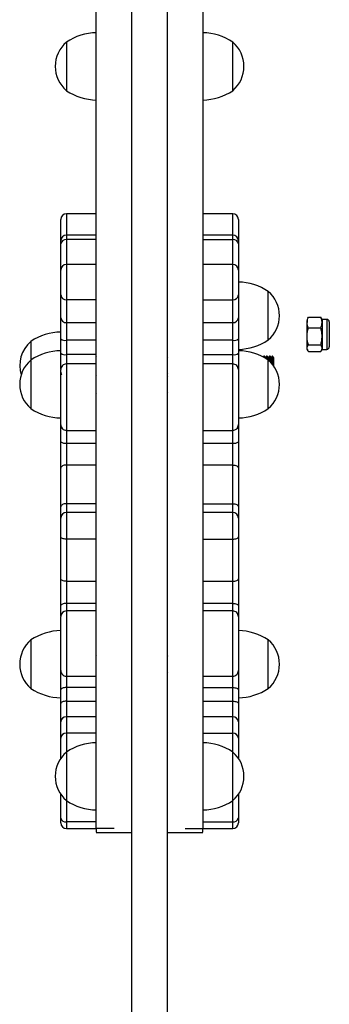
# Model space of a CAD drawing. Units: millimetres. Extents: x 0.23 to 6.46, y 0.2 to 7.57.
# Drawn here: x 4.38 to 4.55, y 3.3 to 3.83 of the extents above; entities that cross this region are included whole.
import ezdxf

# ---------------------------------------------------------------- set-up
doc = ezdxf.new("R2010")
doc.units = ezdxf.units.MM

msp = doc.modelspace()

# ---------------------------------------------------------------- linework, layer by layer
at = {"color": 7, "linetype": 'Continuous', "lineweight": 25}
for p, q in [((4.439850717427333, 3.057618644779128), (4.439850717427333, 4.659669224236298)), ((4.458994718062357, 3.057618644779128), (4.458994718062357, 4.659669224236298)), ((4.404585453099926, 3.821363512218513), (4.404585453099926, 3.795166458717946)), ((4.404585453099813, 3.821363512218485), (4.404585453099813, 3.808264985468159)), ((4.494259982389849, 3.795166458717861), (4.494259982389849, 3.821363512218428)), ((4.404585453099813, 3.808264985468159), (4.404585453099813, 3.795166458717917)), ((4.420706716792594, 3.728724100109732), (4.404585453099926, 3.728724100109732)), ((4.494259982390034, 3.728724100109761), (4.47813871869738, 3.728724100109761)), ((4.401562716157557, 3.715547715948875), (4.401562716157557, 3.725701363167362)), ((4.497282719332404, 3.725701363167391), (4.497282719332404, 3.715547715948875)), ((4.401562716157557, 3.714264681454326), (4.401562716157557, 3.715547715948875)), ((4.401562716157557, 3.712516233043177), (4.401562716157557, 3.714264681454326)), ((4.401562716157557, 3.698442105348479), (4.401562716157557, 3.712516233043177)), ((4.420706716792594, 3.717287418396696), (4.404585453099926, 3.717287418396696)), ((4.420706716792594, 3.714870214022428), (4.404585453099926, 3.714870214022428)), ((4.494259982390034, 3.717287418396725), (4.47813871869738, 3.717287418396725)), ((4.47813871869738, 3.714870214022428), (4.494259982390034, 3.714870214022428)), ((4.497282719332404, 3.715547715948875), (4.497282719332404, 3.714264681454355)), ((4.497282719332404, 3.714264681454355), (4.497282719332404, 3.712516233043177)), ((4.497282719332404, 3.712516233043177), (4.497282719332404, 3.698442105348507)), ((4.420706716792594, 3.701464842290849), (4.404585453099926, 3.701464842290849)), ((4.494259982390034, 3.701464842290877), (4.47813871869738, 3.701464842290877)), ((4.401562716157557, 3.684969329058108), (4.401562716157557, 3.698442105348479)), ((4.497282719332404, 3.698442105348507), (4.497282719332404, 3.684969329058108)), ((4.51340398302483, 3.660701019933386), (4.51340398302483, 3.686898073433982)), ((4.401562716157557, 3.672703785194587), (4.401562716157557, 3.684969329058108)), ((4.420706716792594, 3.682339515713979), (4.404585453099926, 3.682339515713979)), ((4.404585453099926, 3.682339515713979), (4.404585453099926, 3.67007397185043)), ((4.47813871869738, 3.682339515713979), (4.494259982390034, 3.682339515713979)), ((4.494259982390034, 3.670073971850459), (4.494259982390034, 3.682339515713979)), ((4.497282719332404, 3.684969329058108), (4.497282719332404, 3.672703785194587)), ((4.401562716157557, 3.661243422423925), (4.401562716157557, 3.672703785194587)), ((4.404585453099926, 3.67007397185043), (4.420706716792594, 3.67007397185043)), ((4.404585453099926, 3.67007397185043), (4.404585453099926, 3.660523669541563)), ((4.47813871869738, 3.670073971850459), (4.494259982390034, 3.670073971850459)), ((4.494259982390034, 3.660523669541563), (4.494259982390034, 3.670073971850459)), ((4.497282719332404, 3.672703785194587), (4.497282719332404, 3.661243422423925)), ((4.5346972037608, 3.672449952963634), (4.53431294006667, 3.671784388721877)), ((4.53431294006667, 3.671784388721877), (4.53431294006667, 3.670120627416483)), ((4.53431294006667, 3.662674795910279), (4.53431294006667, 3.670120627416483)), ((4.534767753651224, 3.672433237133108), (4.535032886664567, 3.672952224906995)), ((4.535032886664567, 3.672952224906995), (4.541693928474317, 3.672952224906995)), ((4.541959061487674, 3.672433237133108), (4.541693928474317, 3.672952224906995)), ((4.542413875072228, 3.671784388721877), (4.542029611378084, 3.672449952963634)), ((4.545006711649464, 3.671784388721877), (4.542413875072228, 3.671784388721877)), ((4.542413875072228, 3.671784388721877), (4.542413875072228, 3.670120627416483)), ((4.542413875072228, 3.670120627416483), (4.542413875072228, 3.662674795910279)), ((4.546303129938067, 3.670487970433273), (4.546303129938067, 3.656959543317841)), ((4.535032886664567, 3.667289029925998), (4.541693928474317, 3.667289029925998)), ((4.385441452466239, 3.659962222929723), (4.385441452466253, 3.649886433121483)), ((4.401562716157557, 3.653536705447211), (4.401562716157557, 3.661243422423925)), ((4.420706716792594, 3.660523669541563), (4.404585453099926, 3.660523669541563)), ((4.404585453099926, 3.660523669541563), (4.404585453099926, 3.65281695256485)), ((4.494259982390034, 3.660523669541563), (4.47813871869738, 3.660523669541563)), ((4.494259982390034, 3.652816952564879), (4.494259982390034, 3.660523669541563)), ((4.497282719332404, 3.661243422423925), (4.497282719332404, 3.65353670544724)), ((4.53431294006667, 3.656277925369354), (4.53431294006667, 3.662674795910279)), ((4.542413875072228, 3.662674795910279), (4.542413875072228, 3.656277925369354)), ((4.53431294006667, 3.655663125029238), (4.53431294006667, 3.656277925369354)), ((4.53431294006667, 3.655663125029238), (4.5346972037608, 3.654997560787481)), ((4.535032886664567, 3.658060561894561), (4.541693928474317, 3.658060561894561)), ((4.535032886664567, 3.65449528884412), (4.541693928474317, 3.65449528884412)), ((4.542029611378084, 3.654997560787481), (4.542413875072228, 3.655663125029238)), ((4.542413875072228, 3.656277925369354), (4.542413875072228, 3.655663125029238)), ((4.542413875072228, 3.655663125029238), (4.545006711649464, 3.655663125029238)), ((4.385441452466338, 3.649886433121539), (4.385441452466338, 3.623689379620972)), ((4.385441452464889, 3.649886433120772), (4.385441452464889, 3.636787906370474)), ((4.401562716157557, 3.644895175210538), (4.401562716157557, 3.653536705447211)), ((4.420706716792594, 3.65281695256485), (4.404585453099926, 3.65281695256485)), ((4.420764535485034, 3.651901591082324), (4.420706716792594, 3.651819017431935)), ((4.459280449415331, 3.651067315686222), (4.458994718062357, 3.651475382348425)), ((4.47813871869738, 3.652816952564879), (4.494259982390034, 3.652816952564879)), ((4.497282719332404, 3.65353670544724), (4.497282719332404, 3.644774282331641)), ((4.510995488988684, 3.651901591082324), (4.510703025050688, 3.651483909292241)), ((4.511331006371165, 3.651901591082324), (4.510995488988684, 3.651901591082324)), ((4.510995488988684, 3.651328792901725), (4.510995488988684, 3.651901591082324)), ((4.511915172292447, 3.651067315686222), (4.511331006371165, 3.651901591082324)), ((4.511331006371165, 3.651145737669), (4.511331006371165, 3.651901591082324)), ((4.512499338213743, 3.651901591082324), (4.511915172292447, 3.651067315686222)), ((4.511915172292447, 3.650813675262358), (4.511915172292447, 3.651067315686222)), ((4.512834855596225, 3.651901591082324), (4.512499338213743, 3.651901591082324)), ((4.512499338213743, 3.650464091897194), (4.512499338213743, 3.651901591082324)), ((4.513419021517521, 3.651067315686222), (4.512834855596225, 3.651901591082324)), ((4.512834855596225, 3.650255108651751), (4.512834855596225, 3.651901591082324)), ((4.513403983024844, 3.623689379620034), (4.513403983024844, 3.64988643312063)), ((4.514003187438803, 3.651901591082324), (4.513419021517521, 3.651067315686222)), ((4.513419021517521, 3.649873596919152), (4.513419021517521, 3.651067315686222)), ((4.514338704821284, 3.651901591082324), (4.514003187438803, 3.651901591082324)), ((4.514003187438803, 3.64935092057087), (4.514003187438803, 3.651901591082324)), ((4.514922870742581, 3.651067315686222), (4.514338704821284, 3.651901591082324)), ((4.514338704821284, 3.649028045166491), (4.514338704821284, 3.651901591082324)), ((4.515507036663863, 3.651901591082324), (4.514922870742581, 3.651067315686222)), ((4.514922870742581, 3.64842150130585), (4.514922870742581, 3.651067315686222)), ((4.515592444571539, 3.651901591082324), (4.515507036663863, 3.651901591082324)), ((4.515507036663863, 3.647750459214054), (4.515507036663863, 3.651901591082324)), ((4.51642671996764, 3.651067315686222), (4.515592444571539, 3.651901591082324)), ((4.515592444571539, 3.647646243181585), (4.515592444571539, 3.651901591082324)), ((4.51642671996764, 3.646530731429041), (4.51642671996764, 3.651067315686222)), ((4.420706716792594, 3.647797023068565), (4.404585453099926, 3.647797023068565)), ((4.494259982390034, 3.647797023068593), (4.47813871869738, 3.647797023068593)), ((4.42070671679231, 3.641908374925182), (4.420764535485034, 3.641825801274424)), ((4.420764535485034, 3.641825801274396), (4.42070671679231, 3.641743227623638)), ((4.458994718062357, 3.642252010008294), (4.459280449415331, 3.642660076670497)), ((4.459280449415331, 3.640991525878294), (4.458994718062357, 3.641399592540497)), ((4.478246323419839, 3.641825801274396), (4.47813871869738, 3.641825801274396)), ((4.385441452464889, 3.636787906370474), (4.385441452464889, 3.623689379620233)), ((4.458994718062357, 3.632176220200395), (4.459280449415331, 3.632584286862598)), ((4.42070671679231, 3.631832585117254), (4.420764535485034, 3.631750011466496)), ((4.47813871869738, 3.631750011466496), (4.478246323419839, 3.631750011466496)), ((4.401562716157557, 3.613510525711947), (4.401562716157557, 3.614761695936866)), ((4.401562716157557, 3.605803808735234), (4.401562716157557, 3.613510525711947)), ((4.404585453099926, 3.611932720453242), (4.420706716792594, 3.611932720453242)), ((4.47813871869738, 3.61193272045327), (4.494259982390034, 3.61193272045327)), ((4.497282719332404, 3.614707523705479), (4.497282719332404, 3.613510525711947)), ((4.497282719332404, 3.613510525711947), (4.497282719332404, 3.605803808735262)), ((4.401562716157557, 3.59163152825113), (4.401562716157557, 3.605803808735234)), ((4.497282719332404, 3.605803808735262), (4.497282719332404, 3.591631528251158)), ((4.404585453099926, 3.605084055852873), (4.404585453099926, 3.59327382211612)), ((4.404585453099926, 3.605084055852873), (4.420706716792594, 3.605084055852873)), ((4.47813871869738, 3.605084055852901), (4.494259982390034, 3.605084055852901)), ((4.494259982390034, 3.593273822116148), (4.494259982390034, 3.605084055852901)), ((4.401562716157557, 3.570745923929652), (4.401562716157557, 3.59163152825113)), ((4.404585453099926, 3.59327382211612), (4.404585453099926, 3.572388217794613)), ((4.420706716792594, 3.59327382211612), (4.404585453099926, 3.59327382211612)), ((4.494259982390034, 3.593273822116148), (4.47813871869738, 3.593273822116148)), ((4.494259982390034, 3.572388217794642), (4.494259982390034, 3.593273822116148)), ((4.497282719332404, 3.591631528251158), (4.497282719332404, 3.570745923929652)), ((4.401562716157557, 3.564677378604133), (4.401562716157557, 3.570745923929652)), ((4.420706716792594, 3.572388217794613), (4.404585453099926, 3.572388217794613)), ((4.47813871869738, 3.572388217794642), (4.494259982390034, 3.572388217794642)), ((4.497282719332404, 3.570745923929652), (4.497282719332404, 3.56467737860419)), ((4.401562716157557, 3.554523731385645), (4.401562716157557, 3.564677378604133)), ((4.420706716792594, 3.567700115546503), (4.404585453099926, 3.567700115546503)), ((4.494259982390034, 3.567700115546588), (4.47813871869738, 3.567700115546588)), ((4.497282719332404, 3.56467737860419), (4.497282719332404, 3.554523731385702)), ((4.401562716157557, 3.531825489446506), (4.401562716157557, 3.554523731385645)), ((4.404585453099926, 3.553286470220942), (4.404585453099926, 3.530588228281803)), ((4.420706716792594, 3.553286470220942), (4.404585453099926, 3.553286470220942)), ((4.47813871869738, 3.553286470220999), (4.494259982390034, 3.553286470220999)), ((4.494259982390034, 3.530588228281859), (4.494259982390034, 3.553286470220999)), ((4.497282719332404, 3.554523731385702), (4.497282719332404, 3.531825489446563)), ((4.401562716157557, 3.517454784133806), (4.401562716157557, 3.531825489446506)), ((4.497282719332404, 3.531825489446563), (4.497282719332404, 3.517454784133863)), ((4.404585453099926, 3.530588228281803), (4.420706716792594, 3.530588228281803)), ((4.404585453099926, 3.530588228281803), (4.404585453099926, 3.518612640521214)), ((4.47813871869738, 3.530588228281859), (4.494259982390034, 3.530588228281859)), ((4.494259982390034, 3.5186126405213), (4.494259982390034, 3.530588228281859)), ((4.401562716157557, 3.51171270613668), (4.401562716157557, 3.517454784133806)), ((4.420706716792594, 3.518612640521214), (4.404585453099926, 3.518612640521214)), ((4.494259982390034, 3.5186126405213), (4.47813871869738, 3.5186126405213)), ((4.497282719332404, 3.517454784133863), (4.497282719332404, 3.511699410926357)), ((4.420706716792594, 3.514579627306434), (4.404585453099926, 3.514579627306434)), ((4.494259982390034, 3.514579627306491), (4.47813871869738, 3.514579627306491)), ((4.385441452466537, 3.498938238365897), (4.385441452466537, 3.47274118486533)), ((4.385441452464931, 3.498938238365698), (4.385441452464931, 3.4858397116154)), ((4.513403983024844, 3.472741184864875), (4.513403983024844, 3.498938238365471)), ((4.420764535485048, 3.490877606519094), (4.42070671679231, 3.490795032868308)), ((4.459280449415331, 3.490043331122993), (4.458994718062357, 3.490451397785196)), ((4.478246323419839, 3.490877606519094), (4.47813871869738, 3.490877606519094)), ((4.385441452464931, 3.4858397116154), (4.385441452464931, 3.472741184865159)), ((4.401562716157557, 3.472056809012545), (4.401562716157557, 3.482235653354595)), ((4.404585453099926, 3.479373773671912), (4.420706716792594, 3.479373773671912)), ((4.42070671679231, 3.480884390361953), (4.420764535485048, 3.480801816711166)), ((4.458994718062357, 3.481228025445065), (4.459280449415331, 3.481636092107268)), ((4.47813871869738, 3.480801816711166), (4.478246323419839, 3.480801816711166)), ((4.47813871869738, 3.479373773671969), (4.494259982390034, 3.479373773671969)), ((4.497282719332404, 3.482396510638383), (4.497282719332404, 3.472056809012602)), ((4.420706716792594, 3.473214665399953), (4.404585453099926, 3.473214665399953)), ((4.404585453099926, 3.473214665399953), (4.404585453099926, 3.46588493329327)), ((4.47813871869738, 3.47321466540001), (4.494259982390034, 3.47321466540001)), ((4.494259982390034, 3.465884933293327), (4.494259982390034, 3.47321466540001)), ((4.401562716157557, 3.464727076905862), (4.401562716157557, 3.472056809012545)), ((4.497282719332404, 3.472056809012602), (4.497282719332404, 3.464727076905918)), ((4.401562716157557, 3.45471899565982), (4.401562716157557, 3.464727076905862)), ((4.404585453099926, 3.46588493329327), (4.404585453099926, 3.457544865588235)), ((4.404585453099926, 3.46588493329327), (4.420706716792594, 3.46588493329327)), ((4.47813871869738, 3.465884933293327), (4.494259982390034, 3.465884933293327)), ((4.494259982390034, 3.457544865588292), (4.494259982390034, 3.465884933293327)), ((4.497282719332404, 3.464727076905918), (4.497282719332404, 3.454718995659877)), ((4.404585453099926, 3.457544865588235), (4.404585453099926, 3.448713594252129)), ((4.420706716792594, 3.457544865588235), (4.404585453099926, 3.457544865588235)), ((4.494259982390034, 3.457544865588292), (4.47813871869738, 3.457544865588292)), ((4.494259982390034, 3.448713594252185), (4.494259982390034, 3.457544865588292)), ((4.401562716157557, 3.445887724323713), (4.401562716157557, 3.45471899565982)), ((4.497282719332404, 3.454718995659877), (4.497282719332404, 3.44588772432377)), ((4.420706716792594, 3.448713594252129), (4.404585453099926, 3.448713594252129)), ((4.47813871869738, 3.448713594252185), (4.494259982390034, 3.448713594252185)), ((4.401562716157557, 3.435127797826967), (4.401562716157557, 3.445887724323713)), ((4.497282719332404, 3.44588772432377), (4.497282719332404, 3.435127797826854)), ((4.404585453099983, 3.438483499517988), (4.404585453099983, 3.412286446017421)), ((4.404585453099813, 3.438483499518073), (4.404585453099813, 3.425384972767747)), ((4.494259982389835, 3.412286446017534), (4.494259982389821, 3.438483499518102)), ((4.404585453099813, 3.425384972767747), (4.404585453099813, 3.412286446017506)), ((4.401562716157557, 3.402856001110651), (4.401562716157557, 3.415642147708442)), ((4.497282719332404, 3.415642147708811), (4.497282719332404, 3.402856001110708)), ((4.401562716157557, 3.400282003490249), (4.401562716157557, 3.402856001110651)), ((4.420706716792594, 3.40081778063828), (4.404585453099926, 3.40081778063828)), ((4.47813871869738, 3.400817780638365), (4.494259982390034, 3.400817780638365)), ((4.497282719332404, 3.402856001110708), (4.497282719332404, 3.400282003490306)), ((4.404585453099926, 3.397259266547879), (4.420706716792594, 3.397259266547879)), ((4.430278717109829, 3.397253429246265), (4.42070671679231, 3.397253429246265)), ((4.42070671679231, 3.395157603324324), (4.430278717109829, 3.395157603324324)), ((4.430278717109829, 3.395157603324324), (4.439850717427333, 3.395157603324324)), ((4.458994718062357, 3.395157603324324), (4.468566718379876, 3.395157603324324)), ((4.468566718379876, 3.397253429232622), (4.47813871869738, 3.397253429232622)), ((4.468566718379876, 3.395157603324352), (4.47813871869738, 3.395157603324352)), ((4.47813871869738, 3.397259266547936), (4.494259982390034, 3.397259266547936))]:
    msp.add_line(p, q, dxfattribs=at)
at = {"color": 8, "linetype": 'Continuous', "lineweight": 25}
for p, q in [((4.404585453099926, 3.728724100109732), (4.404585453099926, 3.717287418396696)), ((4.494259982390034, 3.717287418396725), (4.494259982390034, 3.728724100109761)), ((4.404585453099926, 3.717287418396696), (4.404585453099926, 3.714870214022428)), ((4.404585453099926, 3.714870214022428), (4.404585453099926, 3.701464842290849)), ((4.494259982390034, 3.714870214022428), (4.494259982390034, 3.717287418396725)), ((4.494259982390034, 3.701464842290877), (4.494259982390034, 3.714870214022428)), ((4.404585453099926, 3.701464842290849), (4.404585453099926, 3.682339515713979)), ((4.494259982390034, 3.682339515713979), (4.494259982390034, 3.701464842290877)), ((4.545006711649464, 3.671784388721877), (4.545006711649464, 3.655663125029238)), ((4.404585453099926, 3.65281695256485), (4.404585453099926, 3.647797023068565)), ((4.494259982390034, 3.647797023068593), (4.494259982390034, 3.652816952564879)), ((4.404585453099926, 3.611932720453242), (4.404585453099926, 3.605084055852873)), ((4.494259982390034, 3.605084055852901), (4.494259982390034, 3.61193272045327)), ((4.404585453099926, 3.572388217794613), (4.404585453099926, 3.567700115546503)), ((4.494259982390034, 3.567700115546588), (4.494259982390034, 3.572388217794642)), ((4.404585453099926, 3.567700115546503), (4.404585453099926, 3.553286470220942)), ((4.494259982390034, 3.553286470220999), (4.494259982390034, 3.567700115546588)), ((4.404585453099926, 3.518612640521214), (4.404585453099926, 3.514579627306434)), ((4.494259982390034, 3.514579627306491), (4.494259982390034, 3.5186126405213)), ((4.404585453099926, 3.479187950604884), (4.404585453099926, 3.473214665399953)), ((4.494259982390034, 3.47321466540001), (4.494259982390034, 3.479373773671969)), ((4.404585453099926, 3.448713594252129), (4.404585453099926, 3.438483499517931)), ((4.494259982390034, 3.438483499518187), (4.494259982390034, 3.448713594252185)), ((4.404585453099926, 3.412286446017478), (4.404585453099926, 3.40081778063828)), ((4.494259982390034, 3.400817780638365), (4.494259982390034, 3.41228644601762)), ((4.404585453099926, 3.40081778063828), (4.404585453099926, 3.397259266547879)), ((4.494259982390034, 3.397259266547936), (4.494259982390034, 3.400817780638365))]:
    msp.add_line(p, q, dxfattribs=at)
at = {"color": 8, "linetype": 'Continuous', "lineweight": 25, "flags": 128}
for points in [[(4.401703071827583, 3.715175075232028), (4.401620797200323, 3.715306338269843), (4.401562716157557, 3.715547715948875)], [(4.497142363661254, 3.715175075230578), (4.497224638289637, 3.715306338269843), (4.497282719332404, 3.715547715948875)], [(4.40223170296602, 3.613058939015647), (4.402072139186373, 3.613110652435355), (4.401792808306709, 3.613235088208457), (4.401620797200323, 3.613370108890339), (4.401562716157557, 3.613510525711947)], [(4.496613712530973, 3.613058933107427), (4.496773296303601, 3.613110652435383), (4.497052627183251, 3.613235088208457), (4.497224638289637, 3.613370108890367), (4.497282719332404, 3.613510525711947)]]:
    msp.add_lwpolyline(points, dxfattribs=at)
at = {"color": 7, "linetype": 'Continuous', "lineweight": 25, "flags": 128}
for points in [[(4.404585453099926, 3.59327382211612), (4.403995746376481, 3.593242265900019), (4.403428701751693, 3.593148809939381), (4.402906110432511, 3.592997045694349), (4.402448055310245, 3.592792805379789), (4.402072139186373, 3.592543937836413), (4.401792808306709, 3.592260006904356), (4.401620797200323, 3.591951923890124), (4.401562716157557, 3.59163152825113)], [(4.494259982390034, 3.593273822116148), (4.494849689113479, 3.593242265900047), (4.495416733738267, 3.59314880993941), (4.495939325057464, 3.592997045694377), (4.496397380179715, 3.592792805379789), (4.496773296303601, 3.592543937836413), (4.497052627183251, 3.592260006904385), (4.497224638289637, 3.591951923890124), (4.497282719332404, 3.591631528251158)], [(4.404585453099926, 3.572388217794613), (4.403995746376481, 3.572356661578513), (4.403428701751693, 3.572263205617875), (4.402906110432511, 3.572111441372842), (4.402448055310245, 3.571907201058283), (4.402072139186373, 3.571658333514906), (4.401792808306709, 3.57137440258285), (4.401620797200323, 3.571066319568617), (4.401562716157557, 3.570745923929652)], [(4.494259982390034, 3.572388217794642), (4.494849689113479, 3.572356661578541), (4.495416733738267, 3.572263205617875), (4.495939325057464, 3.572111441372871), (4.496397380179715, 3.571907201058283), (4.496773296303601, 3.571658333514906), (4.497052627183251, 3.57137440258285), (4.497224638289637, 3.571066319568617), (4.497282719332404, 3.570745923929652)], [(4.404585453099926, 3.553286470220942), (4.403995746376481, 3.55331024384728), (4.403428701751693, 3.553380651119201), (4.402906110432511, 3.553494986324696), (4.402448055310245, 3.553648855625968), (4.402072139186373, 3.553836345912063), (4.401792808306709, 3.554050252036378), (4.401620797200323, 3.554282353706585), (4.401562716157557, 3.554523731385645)], [(4.494259982390034, 3.553286470220999), (4.494849689113479, 3.553310243847337), (4.495416733738267, 3.553380651119257), (4.495939325057464, 3.553494986324753), (4.496397380179715, 3.553648855626025), (4.496773296303601, 3.553836345912119), (4.497052627183251, 3.554050252036463), (4.497224638289637, 3.554282353706642), (4.497282719332404, 3.554523731385702)], [(4.404585453099926, 3.530588228281803), (4.403995746376481, 3.530612001908141), (4.403428701751693, 3.530682409180061), (4.402906110432511, 3.530796744385557), (4.402448055310245, 3.530950613686829), (4.402072139186373, 3.531138103972923), (4.401792808306709, 3.531352010097268), (4.401620797200323, 3.531584111767446), (4.401562716157557, 3.531825489446506)], [(4.494259982390034, 3.530588228281859), (4.494849689113479, 3.530612001908198), (4.495416733738267, 3.530682409180118), (4.495939325057464, 3.530796744385642), (4.496397380179715, 3.530950613686914), (4.496773296303601, 3.53113810397298), (4.497052627183251, 3.531352010097324), (4.497224638289637, 3.531584111767531), (4.497282719332404, 3.531825489446563)], [(4.404585453099926, 3.518612640521214), (4.403995746376481, 3.518590392635419), (4.403428701751693, 3.518524503951741), (4.402906110432511, 3.518417506535345), (4.402448055310245, 3.51827351223699), (4.402072139186373, 3.518098054676758), (4.401792808306709, 3.517897876590327), (4.401620797200323, 3.51768067070927), (4.401562716157557, 3.517454784133806)], [(4.494259982390034, 3.5186126405213), (4.494849689113479, 3.518590392635476), (4.495416733738267, 3.518524503951797), (4.495939325057464, 3.51841750653543), (4.496397380179715, 3.518273512237047), (4.496773296303601, 3.518098054676843), (4.497052627183251, 3.517897876590384), (4.497224638289637, 3.517680670709356), (4.497282719332404, 3.517454784133863)], [(4.404585453099926, 3.473214665399953), (4.403995746376481, 3.47319241751413), (4.403428701751693, 3.473126528830451), (4.402906110432511, 3.473019531414084), (4.402448055310245, 3.472875537115728), (4.402072139186373, 3.472700079555497), (4.401792808306709, 3.472499901469066), (4.401620797200323, 3.472282695588009), (4.401562716157557, 3.472056809012545)], [(4.494259982390034, 3.47321466540001), (4.494849689113479, 3.473192417514186), (4.495416733738267, 3.473126528830508), (4.495939325057464, 3.473019531414141), (4.496397380179715, 3.472875537115785), (4.496773296303601, 3.472700079555553), (4.497052627183251, 3.472499901469123), (4.497224638289637, 3.472282695588066), (4.497282719332404, 3.472056809012602)], [(4.404585453099926, 3.46588493329327), (4.403995746376481, 3.465862685407446), (4.403428701751693, 3.465796796723768), (4.402906110432511, 3.465689799307401), (4.402448055310245, 3.465545805009045), (4.402072139186373, 3.465370347448813), (4.401792808306709, 3.465170169362383), (4.401620797200323, 3.464952963481326), (4.401562716157557, 3.464727076905862)], [(4.494259982390034, 3.465884933293327), (4.494849689113479, 3.465862685407503), (4.495416733738267, 3.465796796723824), (4.495939325057464, 3.465689799307457), (4.496397380179715, 3.465545805009102), (4.496773296303601, 3.46537034744887), (4.497052627183251, 3.46517016936244), (4.497224638289637, 3.464952963481382), (4.497282719332404, 3.464727076905918)]]:
    msp.add_lwpolyline(points, dxfattribs=at)
at = {"color": 7, "linetype": 'Continuous', "lineweight": 25}
for centre, radius, start, end in [((4.421303127932106, 3.796179922115444), 0.03022736942371785, 91.13056674830462, 123.5774825242412), ((4.477542307557627, 3.796179922115444), 0.03022736942371785, 56.42251747575884, 88.86943325169537), ((4.415752786803694, 3.808264985468244), 0.01721280758851562, 130.4497188624032, 229.5502811376943), ((4.483092648686082, 3.808264985468159), 0.01721280758851639, 310.4497188623047, 49.55028113759781), ((4.421303127932106, 3.820350048821043), 0.03022736942375524, 236.4225174758194, 268.8694332516968), ((4.477542307557627, 3.820350048821072), 0.03022736942375404, 271.1305667483032, 303.5774825241816), ((4.404585453099926, 3.725701363167362), 0.003022736942375083, 90, 180), ((4.494259982390034, 3.725701363167391), 0.003022736942372219, 0, 90), ((4.404585453099926, 3.714264681454326), 0.003022736942375083, 90, 180), ((4.404288064322756, 3.712134357381901), 0.002751972318574775, 83.79628187801818, 172.0236489415378), ((4.494259982390034, 3.714264681454355), 0.003022736942372219, 0, 90), ((4.494557371167218, 3.71213435738193), 0.002751972318566556, 7.976351057916489, 96.20371812198142), ((4.404585453099926, 3.698442105348479), 0.003022736942375083, 90, 180), ((4.494259982390034, 3.698442105348507), 0.003022736942372219, 0, 90), ((4.496686308192636, 3.661714483331169), 0.03022736942371928, 56.42251747575976, 88.86943325169543), ((4.502236649321063, 3.673799546683684), 0.01721280758851747, 310.449718862305, 49.55028113759749), ((4.404401760271213, 3.685180467654961), 0.002846884435015563, 184.2532348560588, 273.6995322036183), ((4.494443675218761, 3.685180467654961), 0.002846884435006464, 266.3004677963702, 355.746765143919), ((4.404401760271213, 3.672914923791412), 0.002846884435015669, 184.2532348554844, 273.6995322036361), ((4.494443675218761, 3.672914923791441), 0.002846884435008165, 266.3004677963725, 355.7467651439216), ((4.545006711649464, 3.670487970433273), 0.00129641828861745, 0, 90), ((4.402159127297139, 3.634778632825432), 0.03022736942371779, 91.13056674830462, 123.5774825242178), ((4.39660878617002, 3.646863696179454), 0.01721280758851203, 130.4497188623666, 197.0186474051179), ((4.403872614489146, 3.664237121588715), 0.003781251775738432, 232.3467013770411, 280.8663797935247), ((4.494972821000815, 3.664237121588743), 0.003781251775744585, 259.1336202066856, 307.6532986227987), ((4.496686308192636, 3.685884610036796), 0.03022736942375643, 271.1305667483032, 303.5774825241811), ((4.402159127297182, 3.624702843017732), 0.03022736942371779, 91.13056674830462, 123.5774825242402), ((4.49668630819265, 3.624702843017732), 0.03022736942371785, 56.42251747575884, 88.86943325169537), ((4.545006711649464, 3.656959543317841), 0.00129641828861745, 270, 0), ((4.396608786170106, 3.63678790637127), 0.01721280758851747, 130.4497188624025, 229.550281137695), ((4.403872614489146, 3.656530404612001), 0.003781251775736552, 232.3467013770394, 280.8663797935166), ((4.494972821000815, 3.65653040461203), 0.003781251775745719, 259.1336202066881, 307.6532986229588), ((4.502236649321063, 3.636787906370332), 0.01721280758852042, 310.4497188624022, 49.55028113769526), ((4.404585453099926, 3.644774286074553), 0.003022924403393851, 89.99261152924778, 180.0202741794567), ((4.404585452094636, 3.643420496924451), 0.003022735937071161, 179.9999349012645, 211.8412119490105), ((4.494259983076446, 3.644774281641534), 0.003022736255895489, 359.9951590453677, 90.08790952475329), ((4.402159127297182, 3.64887296972333), 0.03022736942375365, 236.4225174757671, 268.8694332516967), ((4.49668630819265, 3.64887296972333), 0.03022736942375246, 271.1305667483034, 303.5774825241581), ((4.404585452441168, 3.614955461701273), 0.00302273628352475, 179.9927328432741, 270.0982430824075), ((4.494259985866918, 3.614955479876047), 0.003022733464317135, 270.1519631386734, 0.01937027837991103), ((4.403872614489146, 3.608797507900024), 0.003781251775753654, 232.3467013768666, 280.8663797935213), ((4.494972821000815, 3.608797507900024), 0.0037812517757246, 259.1336202066959, 307.6532986232243), ((4.404585453099926, 3.564677378604133), 0.003022736942375083, 90, 180), ((4.494259982390034, 3.56467737860419), 0.003022736942373651, 0, 90), ((4.404585452519669, 3.511556886358877), 0.003022736362101979, 90.11320364705435, 180.0001190602516), ((4.494259982920099, 3.511556886671203), 0.003022736412304469, 359.9998902829747, 90.08586750455257), ((4.402159127297224, 3.473754648262658), 0.03022736942371785, 91.13056674833157, 123.5774825242636), ((4.49668630819265, 3.47375464826243), 0.03022736942371779, 56.42251747573642, 88.86943325166843), ((4.396608786170304, 3.485839711615628), 0.01721280758852042, 130.4497188623047, 229.5502811375978), ((4.502236649321063, 3.485839711615173), 0.01721280758851747, 310.4497188624025, 49.55028113759749), ((4.40458545281011, 3.482396512632422), 0.0030227366525529, 179.9999400423964, 270.077223725012), ((4.494259982390034, 3.482396510638383), 0.003022817842559298, 269.9869043619962, 1.173164469965754e-05), ((4.402159127297224, 3.497924774968256), 0.03022736942375524, 236.422517475797, 268.8694332516698), ((4.49668630819265, 3.497924774968029), 0.03022736942375643, 271.1305667483301, 303.5774825241811), ((4.40449022501754, 3.454617133419193), 0.002929280464782958, 88.13704123502065, 178.0072057244417), ((4.49435521047242, 3.45461713341925), 0.002929280464771161, 1.992794275566733, 91.86295876470889), ((4.40449022501754, 3.445785862083087), 0.002929280464778276, 88.13704123501755, 178.0072057244381), ((4.49435521047242, 3.445785862083144), 0.002929280464774123, 1.992794275555635, 91.8629587647069), ((4.421303127932106, 3.413299909415004), 0.03022736942371785, 91.13056674830462, 123.5774825242412), ((4.477542307557641, 3.413299909414976), 0.03022736942371779, 56.42251747573642, 88.86943325166843), ((4.41575278680375, 3.425384972767719), 0.01721280758852042, 130.4497188624022, 229.5502811376953), ((4.483092648686053, 3.425384972767832), 0.01721280758851856, 310.4497188623054, 49.55028113759715), ((4.421303127932106, 3.437470036120632), 0.03022736942375643, 236.4225174758189, 268.8694332516968), ((4.477542307557641, 3.437470036120603), 0.03022736942375365, 271.1305667483302, 303.5774825241806), ((4.404173360018092, 3.403467146469611), 0.002681223604303862, 193.1755413996449, 278.841170713568), ((4.404585453099926, 3.400282003490249), 0.003022736942375083, 180, 270), ((4.494672075471883, 3.403467146469668), 0.002681223604295265, 261.1588292863278, 346.8244586003532), ((4.494259982390034, 3.400282003490306), 0.003022736942372219, 270, 0)]:
    msp.add_arc(centre, radius, start, end, dxfattribs=at)
for points, knots in [([(4.42070671679231, 3.397253429246265), (4.42070671679231, 3.398148877249215), (4.42070671679231, 3.39994165796273), (4.42070671679231, 3.404205300219561), (4.42070671679231, 3.40957592688338), (4.42070671679231, 3.416117500754043), (4.42070671679231, 3.42365636056937), (4.42070671679231, 3.432101184476894), (4.42070671679231, 3.441361911445116), (4.42070671679231, 3.451496973465967), (4.42070671679231, 3.462463024682963), (4.42070671679231, 3.474147315426765), (4.42070671679231, 3.486494750454116), (4.42070671679231, 3.499456521961692), (4.42070671679231, 3.51307331185919), (4.42070671679231, 3.527991893681078), (4.42070671679231, 3.544272198530197), (4.42070671679231, 3.56195904598866), (4.42070671679231, 3.580325816306699), (4.42070671679231, 3.599328196189023), (4.42070671679231, 3.618803094327321), (4.42070671679231, 3.638695736007011), (4.42070671679231, 3.658953037825571), (4.42070671679231, 3.679648623499164), (4.42070671679231, 3.702092957188571), (4.42070671679231, 3.726302049702272), (4.42070671679231, 3.752268225851767), (4.42070671679231, 3.778566923992602), (4.42070671679231, 3.805116970193696), (4.42070671679231, 3.831834947841232), (4.42070671679231, 3.849703476603283), (4.42070671679231, 3.858643934650447)], [0, 0, 0, 0, 0.02865637511653734, 0.05737306516900904, 0.08617227155371458, 0.1150860966026223, 0.1441434937058669, 0.1723208066430577, 0.2006880328777679, 0.2292812889020112, 0.2581353159066274, 0.2872752627298099, 0.3161896967872662, 0.3454141944910256, 0.374967690623842, 0.4048633694112496, 0.4393818653601687, 0.4743599139531106, 0.5097962410387026, 0.5456837024845153, 0.5820098485855176, 0.618096011250696, 0.6545636622339284, 0.6913863394983741, 0.7285347281838475, 0.7731352366713827, 0.8180855125992936, 0.8633191042074875, 0.9087657841124542, 0.9543512680606581, 1, 1, 1, 1]), ([(4.47813871869738, 3.858643934507713), (4.47813871869738, 3.8488911952731), (4.47813871869738, 3.829402064233707), (4.47813871869738, 3.800277427036578), (4.47813871869738, 3.771370344468723), (4.47813871869738, 3.742788742679837), (4.47813871869738, 3.71463714548557), (4.47813871869738, 3.687018900763123), (4.47813871869738, 3.660771460232612), (4.47813871869738, 3.635936855463515), (4.47813871869738, 3.612536582169187), (4.47813871869738, 3.589901542680965), (4.47813871869738, 3.568103637765093), (4.47813871869738, 3.547213949903809), (4.47813871869738, 3.528837412959407), (4.47813871869738, 3.512819215076038), (4.47813871869738, 3.498972213740816), (4.47813871869738, 3.485805464059981), (4.47813871869738, 3.473353384448958), (4.47813871869738, 3.461721673376447), (4.47813871869738, 3.450935831238726), (4.47813871869738, 3.441019663966105), (4.47813871869738, 3.431948402607306), (4.47813871869738, 3.42361221432188), (4.47813871869738, 3.416117497726648), (4.47813871869738, 3.409575927641983), (4.47813871869738, 3.40420529998025), (4.47813871869738, 3.399941657994136), (4.47813871869738, 3.398148877250579), (4.47813871869738, 3.397253429232622)], [0, 0, 0, 0, 0.04979667268100372, 0.09950987674953253, 0.1490416653054174, 0.1982965294615557, 0.2471851286097783, 0.2956226680940269, 0.3435304499009495, 0.3869242655842161, 0.4297726398866396, 0.472038044047139, 0.5136945669388647, 0.5547271724926551, 0.5951313798906118, 0.6255677120645106, 0.6556495079961733, 0.6853908508100433, 0.7148119058367058, 0.7439311524204291, 0.7722535468061392, 0.8003259345871057, 0.8281816387399039, 0.8558547023779529, 0.8849124631265309, 0.9138266500240073, 0.9426262168228602, 0.9713432662568097, 1, 1, 1, 1]), ([(4.53431294006667, 3.670120627416483), (4.534313799591033, 3.670187741322879), (4.534320309047601, 3.670696016687432), (4.534477546344732, 3.671654348463252), (4.534846645806269, 3.672516964555401), (4.535032886664567, 3.672952224906995)], [0, 0, 0, 0, 0.07008576777473108, 0.5307822340229807, 1, 1, 1, 1]), ([(4.535032886664567, 3.667289029925998), (4.534831663019474, 3.667748893806847), (4.53442552635417, 3.668677053034744), (4.534350695419064, 3.669636530634366), (4.53431294006667, 3.670120627416483)], [0, 0, 0, 0, 0.4954579634769729, 1, 1, 1, 1]), ([(4.542413875072228, 3.670120627416483), (4.542413015547865, 3.670187741322879), (4.542406506091282, 3.670696016687432), (4.542249268794151, 3.671654348463252), (4.541880169332629, 3.672516964555401), (4.541693928474317, 3.672952224906995)], [0, 0, 0, 0, 0.07008576777471333, 0.5307822340229812, 1, 1, 1, 1]), ([(4.541693928474317, 3.667289029925998), (4.541895152119409, 3.667748893806847), (4.542301288784714, 3.668677053034744), (4.542376119719833, 3.669636530634366), (4.542413875072228, 3.670120627416483)], [0, 0, 0, 0, 0.4954579634769835, 1, 1, 1, 1]), ([(4.53431294006667, 3.662674795910279), (4.534313799591033, 3.662784161478927), (4.534320309047601, 3.663612422375595), (4.534477546344732, 3.665174073384664), (4.534846645806269, 3.666579750755235), (4.535032886664567, 3.667289029925998)], [0, 0, 0, 0, 0.0700857677747214, 0.530782234022977, 1, 1, 1, 1]), ([(4.542413875072228, 3.662674795910279), (4.542413015547865, 3.662784161478927), (4.542406506091268, 3.663612422375595), (4.542249268794151, 3.665174073384664), (4.541880169332629, 3.666579750755235), (4.541693928474317, 3.667289029925998)], [0, 0, 0, 0, 0.07008576777472245, 0.5307822340229774, 1, 1, 1, 1]), ([(4.535032886664567, 3.658060561894561), (4.534831663019474, 3.658809933784001), (4.53442552635417, 3.660322417071543), (4.534350695419064, 3.661885935259564), (4.53431294006667, 3.662674795910279)], [0, 0, 0, 0, 0.4954579634769742, 1, 1, 1, 1]), ([(4.541693928474317, 3.658060561894561), (4.541895152119409, 3.658809933784001), (4.542301288784714, 3.660322417071543), (4.542376119719833, 3.661885935259564), (4.542413875072228, 3.662674795910279)], [0, 0, 0, 0, 0.4954579634769848, 1, 1, 1, 1]), ([(4.53431294006667, 3.656277925369354), (4.534323626775929, 3.656440016910951), (4.534363408504873, 3.657043409556311), (4.534750084694068, 3.657630894874958), (4.535032886664567, 3.658060561894561)], [0, 0, 0, 0, 0.2686336050555402, 1, 1, 1, 1]), ([(4.535032886664567, 3.65449528884412), (4.534924204806245, 3.654644944277637), (4.53450222347945, 3.655226014562603), (4.534393592781925, 3.655829711436982), (4.53431294006667, 3.656277925369354)], [0, 0, 0, 0, 0.2575513451038043, 1, 1, 1, 1]), ([(4.542413875072228, 3.656277925369354), (4.542403188362954, 3.656440016910951), (4.54236340663401, 3.657043409556311), (4.54197673044483, 3.657630894874958), (4.541693928474317, 3.658060561894561)], [0, 0, 0, 0, 0.2686336050555352, 1, 1, 1, 1]), ([(4.541693928474317, 3.65449528884412), (4.541802610332653, 3.654644944277637), (4.542224591659433, 3.655226014562603), (4.542333222356959, 3.655829711436982), (4.542413875072228, 3.656277925369354)], [0, 0, 0, 0, 0.2575513451038063, 1, 1, 1, 1]), ([(4.401562716157557, 3.615026838152121), (4.401562716157557, 3.61505098301416), (4.401562716157557, 3.61511577560245), (4.401562716157557, 3.616338315288575), (4.401562716157557, 3.618027997630721), (4.401562716157557, 3.619954063314568), (4.401562716157557, 3.622340781931146), (4.401562716157557, 3.625180446779469), (4.401562716157557, 3.628196065105728), (4.401562716157557, 3.631406807905366), (4.401562716157557, 3.63472666819189), (4.401562716157557, 3.637578321510974), (4.401562716157557, 3.639793763220839), (4.401562716157557, 3.641765374859434), (4.401562716157557, 3.643636343846227), (4.401562716157557, 3.64474571299809), (4.401562716157557, 3.64468137143024), (4.401562716157557, 3.644661559040375)], [0, 0, 0, 0, 0.05117858977607147, 0.1373374298974997, 0.1948535820765329, 0.2524441712054583, 0.3272125746811249, 0.4020426386712991, 0.4778410173879667, 0.5536287254295111, 0.6360320510261316, 0.7182767913972957, 0.7657027912718037, 0.8130743012796314, 0.8892479340569863, 0.9658966484191238, 1, 1, 1, 1]), ([(4.497282719332404, 3.644715428876682), (4.497282719332404, 3.644733864597586), (4.497282719332404, 3.644875777761117), (4.497282719332404, 3.644228536912097), (4.497282719332404, 3.642624387018034), (4.497282719332404, 3.640296089935989), (4.497282719332404, 3.637771500171115), (4.497282719332404, 3.635241709229606), (4.497282719332404, 3.632392976175853), (4.497282719332404, 3.629285238289273), (4.497282719332404, 3.626229392912111), (4.497282719332404, 3.623213076987386), (4.497282719332404, 3.620351969240831), (4.497282719332404, 3.618164174783177), (4.497282719332404, 3.616661668321344), (4.497282719332404, 3.615570862724044), (4.497282719332404, 3.614850670043497), (4.497282719332404, 3.615028337621825), (4.497282719332404, 3.615060223991494)], [0, 0, 0, 0, 0.01024601724765033, 0.07887105316036755, 0.1440940669444398, 0.2303713815708171, 0.2879666225310628, 0.3456364027972787, 0.4205076181210971, 0.495440578746995, 0.5713431856006937, 0.6472351071063313, 0.7297517431095519, 0.812109575821401, 0.8596007898033488, 0.9070374389911963, 0.983315815906481, 1, 1, 1, 1]), ([(4.401562716157557, 3.482502124896714), (4.401562716157557, 3.482493525073439), (4.401562716157557, 3.482471130078979), (4.401562716157557, 3.483495397912636), (4.401562716157557, 3.485512451912202), (4.401562716157557, 3.48807575700471), (4.401562716157557, 3.490748606631629), (4.401562716157557, 3.493353835116866), (4.401562716157557, 3.496214880177578), (4.401562716157557, 3.499258878224824), (4.401562716157557, 3.50217818947249), (4.401562716157557, 3.504984042347277), (4.401562716157557, 3.50755027994862), (4.401562716157557, 3.509426038646412), (4.401562716157557, 3.510590424967463), (4.401562716157557, 3.51138261206498), (4.401562716157557, 3.511442466215302), (4.401562716157557, 3.511476367536889)], [0, 0, 0, 0, 0.04271477486693771, 0.1112345120739462, 0.17635744723741, 0.2625023773857118, 0.320009243830053, 0.3775905352067662, 0.4523468676461742, 0.5271648506452672, 0.602950992040622, 0.6787264644835858, 0.7611164864187118, 0.8433479487312726, 0.890766291882656, 0.9381301539645153, 1, 1, 1, 1]), ([(4.497282719332404, 3.511472109826487), (4.497282719332404, 3.511495921254666), (4.497282719332404, 3.511629094494085), (4.497282719332404, 3.510843499325804), (4.497282719332404, 3.509530308485184), (4.497282719332404, 3.507892235739436), (4.497282719332404, 3.505775792681478), (4.497282719332404, 3.503162718358967), (4.497282719332404, 3.500307919547881), (4.497282719332404, 3.497190457302653), (4.497282719332404, 3.493881414299099), (4.497282719332404, 3.490953414434815), (4.497282719332404, 3.488606369726343), (4.497282719332404, 3.48646305979935), (4.497282719332404, 3.484275969702227), (4.497282719332404, 3.482652155760834), (4.497282719332404, 3.482477507455175), (4.497282719332404, 3.482396527613448)], [0, 0, 0, 0, 0.01876424808902754, 0.1049452257576909, 0.1624761560666686, 0.2200815424512872, 0.2948691568292952, 0.369718447564786, 0.4455363018243784, 0.5213434826671346, 0.6037679808736695, 0.6860338531080539, 0.7334720385610897, 0.7808557201468905, 0.8570489248844892, 0.9337173332737563, 1, 1, 1, 1]), ([(4.42070671679231, 3.397259969092234), (4.42070671679231, 3.396604827934512), (4.42070671679231, 3.395379336296971), (4.42070671679231, 3.395274257019681), (4.42070671679231, 3.395225352551935)], [0, 0, 0, 0, 0.5345945558864021, 1, 1, 1, 1]), ([(4.430278717109829, 3.395338612519625), (4.430278717109829, 3.395223015303602), (4.430278717109829, 3.39510078385945), (4.430278717109829, 3.395164125138566), (4.430278717109829, 3.395167563046842)], [0, 0, 0, 0, 0.9457240471208281, 1, 1, 1, 1]), ([(4.468566718379876, 3.395338360105031), (4.468566718379876, 3.395222958182873), (4.468566718379876, 3.395100821042635), (4.468566718379876, 3.395164231939847), (4.468566718379876, 3.39516772871585)], [0, 0, 0, 0, 0.9448552827435781, 1, 1, 1, 1]), ([(4.47813871869738, 3.395207613867685), (4.47813871869738, 3.395266906495751), (4.47813871869738, 3.395391747081961), (4.47813871869738, 3.396616767894076), (4.47813871869738, 3.397259969078649)], [0, 0, 0, 0, 0.4749467289210309, 0.9999999999999999, 0.9999999999999999, 0.9999999999999999, 0.9999999999999999])]:
    msp.add_open_spline(points, degree=3, knots=knots, dxfattribs=at)
at = {"color": 8, "linetype": 'Continuous', "lineweight": 25}
for points, knots in [([(4.404585453099926, 3.647793652701895), (4.404585453099926, 3.647794772190709), (4.404585453099941, 3.647844937526488), (4.404585453099926, 3.647651091537372), (4.404585453099926, 3.647121433201053), (4.404585453099941, 3.646140332598551), (4.404585453099926, 3.644847414869789), (4.404585453099926, 3.643249787315372), (4.404585453099926, 3.64131660034707), (4.404585453099926, 3.638657672800891), (4.404585453099926, 3.635258313569099), (4.404585453099926, 3.631390456604722), (4.404585453099926, 3.627639599961443), (4.404585453099926, 3.624172588681434), (4.404585453099926, 3.620869718985406), (4.404585453099926, 3.618075065965174), (4.404585453099941, 3.615777922775893), (4.404585453099926, 3.614136987667822), (4.404585453099926, 3.612947015193955), (4.404585453099926, 3.612270051712644), (4.404585453099926, 3.61194940441874), (4.404585453099926, 3.611964077217382), (4.404585453099926, 3.611969410107692)], [0, 0, 0, 0, 0.0008508618583762676, 0.03812791224360503, 0.08020334609156468, 0.1239519609210717, 0.1641923891085728, 0.2055704246154833, 0.2527540045809187, 0.3011481841908733, 0.3782667995716434, 0.4586601005230406, 0.5286653284662126, 0.6004067146226153, 0.6701061406063447, 0.7416974235785585, 0.7974522571413936, 0.8546518340058121, 0.8989735749126267, 0.9444707772044659, 0.979817670627992, 0.9999999999999999, 0.9999999999999999, 0.9999999999999999, 0.9999999999999999]), ([(4.494259982390034, 3.611986362737186), (4.494259982390034, 3.61197369941556), (4.494259982390034, 3.611934249773898), (4.494259982390034, 3.612283148101712), (4.494259982390034, 3.612987124914783), (4.494259982390034, 3.614106596607572), (4.494259982390034, 3.615889014952389), (4.494259982390034, 3.618495096892846), (4.494259982390034, 3.621821125977706), (4.494259982390034, 3.625342480327989), (4.494259982390034, 3.628854445060912), (4.494259982390034, 3.632468377894556), (4.494259982390034, 3.63580333351621), (4.494259982390034, 3.638826482851757), (4.494259982390034, 3.641260318067483), (4.494259982390034, 3.643328268698669), (4.494259982390034, 3.64487359255452), (4.494259982390034, 3.646070707398851), (4.494259982390034, 3.646952694925008), (4.494259982390034, 3.647544219646422), (4.494259982390034, 3.647812544253727), (4.494259982390034, 3.647772669326829), (4.494259982390034, 3.647763345628365)], [0, 0, 0, 0, 0.01902362477808161, 0.05926369102118389, 0.1006413543514346, 0.1478245099219694, 0.1962182542482305, 0.2733361759820366, 0.35372875383216, 0.4237333521100631, 0.495474092985239, 0.5651728920542455, 0.6367635310953479, 0.6925178631687433, 0.7497169255489172, 0.794038267801775, 0.8395350608669169, 0.8748816363611708, 0.911077167238255, 0.9489611715267715, 0.9880659180151199, 1, 1, 1, 1]), ([(4.404585453099926, 3.514538172773202), (4.404585453099926, 3.514542040018855), (4.404585453099926, 3.514552490825454), (4.404585453099926, 3.51416010923103), (4.404585453099926, 3.513385055072237), (4.404585453099926, 3.511970871308082), (4.404585453099926, 3.509756078689608), (4.404585453099926, 3.50676998024696), (4.404585453099926, 3.503496556949218), (4.404585453099926, 3.500141551209853), (4.404585453099926, 3.496602120907939), (4.404585453099926, 3.493252696935459), (4.404585453099926, 3.490138557500702), (4.404585453099926, 3.487563606430884), (4.404585453099926, 3.485306529705471), (4.404585453099926, 3.483556625194128), (4.404585453099941, 3.48213059681237), (4.404585453099926, 3.481015073744916), (4.404585453099926, 3.480129958452951), (4.404585453099926, 3.479584790921452), (4.404585453099926, 3.479353396340829), (4.404585453099926, 3.479394649703979), (4.404585453099926, 3.479403461011545)], [0, 0, 0, 0, 0.0243051483339817, 0.065681994084554, 0.1128642173649085, 0.1612570054810087, 0.2383734034447251, 0.3187643928209489, 0.388767607880659, 0.460506931233255, 0.5302043531263336, 0.6017935776107165, 0.6575468080363821, 0.7147447402224494, 0.7590652067315937, 0.8045611008273247, 0.8399069779099386, 0.8761017936008997, 0.9139850493408136, 0.9530890231599595, 0.9899802825082993, 1, 1, 1, 1]), ([(4.494259982390034, 3.479375576127782), (4.494259982390034, 3.479401612769609), (4.494259982390034, 3.479454734438692), (4.494259982390034, 3.479938404826813), (4.494259982390034, 3.480796312707698), (4.494259982390034, 3.482049632579989), (4.494259982390034, 3.48358701048622), (4.494259982390034, 3.485393299511346), (4.494259982390034, 3.487501626270218), (4.494259982390034, 3.490317989260378), (4.494259982390034, 3.493812183776529), (4.494259982390034, 3.497668907188173), (4.494259982390034, 3.501311753707656), (4.494259982390034, 3.504594435337625), (4.494259982390034, 3.507633278404827), (4.494259982390034, 3.510114228716136), (4.494259982390034, 3.512058332633532), (4.494259982390034, 3.513364828415265), (4.494259982390034, 3.51418838441302), (4.494259982390034, 3.514561782159805), (4.494259982390034, 3.514550534006505), (4.494259982390034, 3.514547034488802)], [0, 0, 0, 0, 0.03583408920945062, 0.07311106557530984, 0.1151864158759626, 0.1589349438358019, 0.1991752921196898, 0.240553245464085, 0.2877367317391918, 0.3361308152549876, 0.4132492775047782, 0.4936424188227879, 0.5636475077597164, 0.6353887514624581, 0.7050880390471531, 0.7766791798637601, 0.8324339027167135, 0.8896333660024933, 0.9339550189016108, 0.9794521308516897, 1, 1, 1, 1])]:
    msp.add_open_spline(points, degree=3, knots=knots, dxfattribs=at)

doc.saveas('drawing.dxf')
